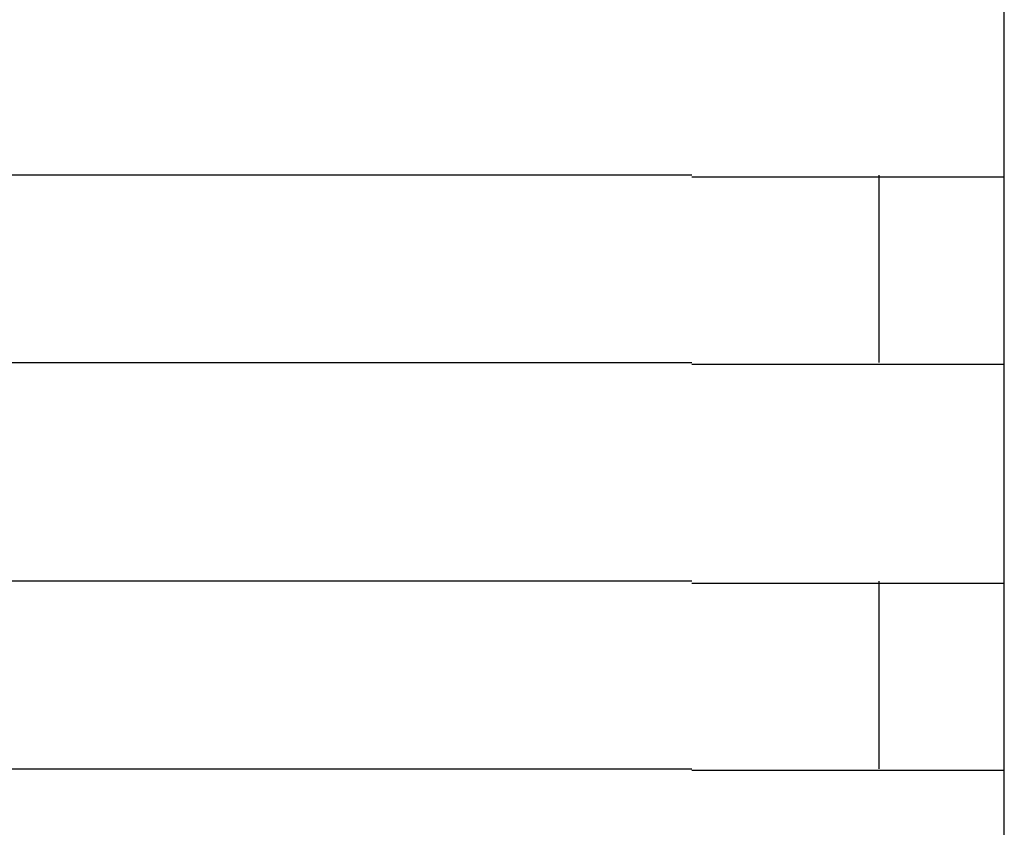
# Model space of a CAD drawing. Extents: x 543 to 20478, y 217 to 14052.
# Drawn here: x 4999 to 5015, y 12035 to 12048 of the extents above; entities that cross this region are included whole.
import ezdxf

# ---------------------------------------------------------------- set-up
doc = ezdxf.new("R2010")
doc.units = 0
doc.header["$LTSCALE"] = 50
doc.header["$MEASUREMENT"] = 0
doc.layers.add('鼻隠し前コーナー樹脂', color=4, linetype='CONTINUOUS')

msp = doc.modelspace()

# ---------------------------------------------------------------- linework, layer by layer
at = {"layer": '鼻隠し前コーナー樹脂', "linetype": 'Continuous'}
for p, q in [((5015.03, 12045.528), (5015.03, 12049.028)), ((5010.03, 12045.528), (4990.03, 12045.528)), ((5013.03, 12042.528), (5013.03, 12045.528)), ((5015.03, 12044.028), (5015.03, 12045.528)), ((5015.03, 12042.528), (5015.03, 12044.028)), ((4990.03, 12042.528), (5010.03, 12042.528)), ((5015.03, 12039.028), (5015.03, 12042.528)), ((5010.03, 12039.028), (4990.03, 12039.028)), ((5013.03, 12036.028), (5013.03, 12039.028)), ((5015.03, 12037.528), (5015.03, 12039.028)), ((5015.03, 12036.028), (5015.03, 12037.528)), ((4990.03, 12036.028), (5010.03, 12036.028)), ((5015.03, 12032.528), (5015.03, 12036.028))]:
    msp.add_line(p, q, dxfattribs=at)
at = {"layer": '鼻隠し前コーナー樹脂'}
for points in [[(5010.03, 12045.5, 0), (5010.05, 12045.5, 0), (5010.07, 12045.5, 0), (5010.09, 12045.5, 0), (5010.11, 12045.5, 0), (5010.13, 12045.5, 0), (5010.15, 12045.5, 0), (5010.17, 12045.5, 0), (5010.19, 12045.5, 0), (5010.21, 12045.5, 0), (5010.24, 12045.5, 0), (5010.26, 12045.5, 0), (5010.28, 12045.5, 0), (5010.3, 12045.5, 0), (5010.32, 12045.5, 0), (5010.34, 12045.5, 0), (5010.36, 12045.5, 0), (5010.38, 12045.5, 0), (5010.4, 12045.5, 0), (5010.42, 12045.5, 0), (5010.44, 12045.5, 0), (5010.46, 12045.5, 0), (5010.48, 12045.5, 0), (5010.5, 12045.5, 0), (5010.52, 12045.5, 0), (5010.54, 12045.5, 0), (5010.56, 12045.5, 0), (5010.58, 12045.5, 0), (5010.6, 12045.5, 0), (5010.62, 12045.5, 0), (5010.64, 12045.5, 0), (5010.66, 12045.5, 0), (5010.68, 12045.5, 0), (5010.7, 12045.5, 0), (5010.73, 12045.5, 0), (5010.75, 12045.5, 0), (5010.77, 12045.5, 0), (5010.79, 12045.5, 0), (5010.81, 12045.5, 0), (5010.83, 12045.5, 0), (5010.85, 12045.5, 0), (5010.87, 12045.5, 0), (5010.89, 12045.5, 0), (5010.91, 12045.5, 0), (5010.93, 12045.5, 0), (5010.95, 12045.5, 0), (5010.97, 12045.5, 0), (5010.99, 12045.5, 0), (5011.01, 12045.5, 0), (5011.03, 12045.5, 0), (5011.05, 12045.5, 0), (5011.07, 12045.5, 0), (5011.09, 12045.5, 0), (5011.11, 12045.5, 0), (5011.13, 12045.5, 0), (5011.15, 12045.5, 0), (5011.17, 12045.5, 0), (5011.19, 12045.5, 0), (5011.21, 12045.5, 0), (5011.23, 12045.5, 0), (5011.25, 12045.5, 0), (5011.27, 12045.5, 0), (5011.29, 12045.5, 0), (5011.31, 12045.5, 0), (5011.33, 12045.5, 0), (5011.35, 12045.5, 0), (5011.37, 12045.5, 0), (5011.39, 12045.5, 0), (5011.41, 12045.5, 0), (5011.43, 12045.5, 0), (5011.45, 12045.5, 0), (5011.47, 12045.5, 0), (5011.49, 12045.5, 0), (5011.5, 12045.5, 0), (5011.52, 12045.5, 0), (5011.54, 12045.5, 0), (5011.56, 12045.5, 0), (5011.58, 12045.5, 0), (5011.6, 12045.5, 0), (5011.62, 12045.5, 0), (5011.64, 12045.5, 0), (5011.66, 12045.5, 0), (5011.68, 12045.5, 0), (5011.7, 12045.5, 0), (5011.72, 12045.5, 0), (5011.74, 12045.5, 0), (5011.76, 12045.5, 0), (5011.78, 12045.5, 0), (5011.8, 12045.5, 0), (5011.81, 12045.5, 0), (5011.83, 12045.5, 0), (5011.85, 12045.5, 0), (5011.87, 12045.5, 0), (5011.89, 12045.5, 0), (5011.91, 12045.5, 0), (5011.93, 12045.5, 0), (5011.95, 12045.5, 0), (5011.97, 12045.5, 0), (5011.99, 12045.5, 0), (5012, 12045.5, 0), (5012.02, 12045.5, 0), (5012.04, 12045.5, 0), (5012.06, 12045.5, 0), (5012.08, 12045.5, 0), (5012.1, 12045.5, 0), (5012.12, 12045.5, 0), (5012.14, 12045.5, 0), (5012.15, 12045.5, 0), (5012.17, 12045.5, 0), (5012.19, 12045.5, 0), (5012.21, 12045.5, 0), (5012.23, 12045.5, 0), (5012.25, 12045.5, 0), (5012.27, 12045.5, 0), (5012.28, 12045.5, 0), (5012.3, 12045.5, 0), (5012.32, 12045.5, 0), (5012.34, 12045.5, 0), (5012.36, 12045.5, 0), (5012.37, 12045.5, 0), (5012.39, 12045.5, 0), (5012.41, 12045.5, 0), (5012.43, 12045.5, 0), (5012.45, 12045.5, 0), (5012.46, 12045.5, 0), (5012.48, 12045.5, 0), (5012.5, 12045.5, 0), (5012.52, 12045.5, 0), (5012.54, 12045.5, 0), (5012.55, 12045.5, 0), (5012.57, 12045.5, 0), (5012.59, 12045.5, 0), (5012.61, 12045.5, 0), (5012.62, 12045.5, 0), (5012.64, 12045.5, 0), (5012.66, 12045.5, 0), (5012.68, 12045.5, 0), (5012.69, 12045.5, 0), (5012.71, 12045.5, 0), (5012.73, 12045.5, 0), (5012.75, 12045.5, 0), (5012.76, 12045.5, 0), (5012.78, 12045.5, 0), (5012.8, 12045.5, 0), (5012.81, 12045.5, 0), (5012.83, 12045.5, 0), (5012.85, 12045.5, 0), (5012.87, 12045.5, 0), (5012.88, 12045.5, 0), (5012.9, 12045.5, 0), (5012.92, 12045.5, 0), (5012.93, 12045.5, 0), (5012.95, 12045.5, 0), (5012.97, 12045.5, 0), (5012.98, 12045.5, 0), (5013, 12045.5, 0), (5013.02, 12045.5, 0), (5013.03, 12045.5, 0), (5013.05, 12045.5, 0), (5013.06, 12045.5, 0), (5013.08, 12045.5, 0), (5013.1, 12045.5, 0), (5013.11, 12045.5, 0), (5013.13, 12045.5, 0), (5013.15, 12045.5, 0), (5013.16, 12045.5, 0), (5013.18, 12045.5, 0), (5013.19, 12045.5, 0), (5013.21, 12045.5, 0), (5013.22, 12045.5, 0), (5013.24, 12045.5, 0), (5013.26, 12045.5, 0), (5013.27, 12045.5, 0), (5013.29, 12045.5, 0), (5013.3, 12045.5, 0), (5013.32, 12045.5, 0), (5013.33, 12045.5, 0), (5013.35, 12045.5, 0), (5013.36, 12045.5, 0), (5013.38, 12045.5, 0), (5013.39, 12045.5, 0), (5013.41, 12045.5, 0), (5013.42, 12045.5, 0), (5013.44, 12045.5, 0), (5013.45, 12045.5, 0), (5013.47, 12045.5, 0), (5013.48, 12045.5, 0), (5013.5, 12045.5, 0), (5013.51, 12045.5, 0), (5013.53, 12045.5, 0), (5013.54, 12045.5, 0), (5013.56, 12045.5, 0), (5013.57, 12045.5, 0), (5013.59, 12045.5, 0), (5013.6, 12045.5, 0), (5013.62, 12045.5, 0), (5013.63, 12045.5, 0), (5013.64, 12045.5, 0), (5013.66, 12045.5, 0), (5013.67, 12045.5, 0), (5013.69, 12045.5, 0), (5013.7, 12045.5, 0), (5013.71, 12045.5, 0), (5013.73, 12045.5, 0), (5013.74, 12045.5, 0), (5013.76, 12045.5, 0), (5013.77, 12045.5, 0), (5013.78, 12045.5, 0), (5013.8, 12045.5, 0), (5013.81, 12045.5, 0), (5013.82, 12045.5, 0), (5013.84, 12045.5, 0), (5013.85, 12045.5, 0), (5013.86, 12045.5, 0), (5013.88, 12045.5, 0), (5013.89, 12045.5, 0), (5013.9, 12045.5, 0), (5013.92, 12045.5, 0), (5013.93, 12045.5, 0), (5013.94, 12045.5, 0), (5013.95, 12045.5, 0), (5013.97, 12045.5, 0), (5013.98, 12045.5, 0), (5013.99, 12045.5, 0), (5014, 12045.5, 0), (5014.02, 12045.5, 0), (5014.03, 12045.5, 0), (5014.04, 12045.5, 0), (5014.05, 12045.5, 0), (5014.07, 12045.5, 0), (5014.08, 12045.5, 0), (5014.09, 12045.5, 0), (5014.1, 12045.5, 0), (5014.11, 12045.5, 0), (5014.13, 12045.5, 0), (5014.14, 12045.5, 0), (5014.15, 12045.5, 0), (5014.16, 12045.5, 0), (5014.17, 12045.5, 0), (5014.18, 12045.5, 0), (5014.19, 12045.5, 0), (5014.21, 12045.5, 0), (5014.22, 12045.5, 0), (5014.23, 12045.5, 0), (5014.24, 12045.5, 0), (5014.25, 12045.5, 0), (5014.26, 12045.5, 0), (5014.27, 12045.5, 0), (5014.28, 12045.5, 0), (5014.29, 12045.5, 0), (5014.3, 12045.5, 0), (5014.31, 12045.5, 0), (5014.33, 12045.5, 0), (5014.34, 12045.5, 0), (5014.35, 12045.5, 0), (5014.36, 12045.5, 0), (5014.37, 12045.5, 0), (5014.38, 12045.5, 0), (5014.39, 12045.5, 0), (5014.4, 12045.5, 0), (5014.41, 12045.5, 0), (5014.42, 12045.5, 0), (5014.43, 12045.5, 0), (5014.44, 12045.5, 0), (5014.45, 12045.5, 0), (5014.46, 12045.5, 0), (5014.46, 12045.5, 0), (5014.47, 12045.5, 0), (5014.48, 12045.5, 0), (5014.49, 12045.5, 0), (5014.5, 12045.5, 0), (5014.51, 12045.5, 0), (5014.52, 12045.5, 0), (5014.53, 12045.5, 0), (5014.54, 12045.5, 0), (5014.55, 12045.5, 0), (5014.56, 12045.5, 0), (5014.56, 12045.5, 0), (5014.57, 12045.5, 0), (5014.58, 12045.5, 0), (5014.59, 12045.5, 0), (5014.6, 12045.5, 0), (5014.61, 12045.5, 0), (5014.61, 12045.5, 0), (5014.62, 12045.5, 0), (5014.63, 12045.5, 0), (5014.64, 12045.5, 0), (5014.65, 12045.5, 0), (5014.66, 12045.5, 0), (5014.66, 12045.5, 0), (5014.67, 12045.5, 0), (5014.68, 12045.5, 0), (5014.69, 12045.5, 0), (5014.69, 12045.5, 0), (5014.7, 12045.5, 0), (5014.71, 12045.5, 0), (5014.72, 12045.5, 0), (5014.72, 12045.5, 0), (5014.73, 12045.5, 0), (5014.74, 12045.5, 0), (5014.74, 12045.5, 0), (5014.75, 12045.5, 0), (5014.76, 12045.5, 0), (5014.76, 12045.5, 0), (5014.77, 12045.5, 0), (5014.78, 12045.5, 0), (5014.78, 12045.5, 0), (5014.79, 12045.5, 0), (5014.8, 12045.5, 0), (5014.8, 12045.5, 0), (5014.81, 12045.5, 0), (5014.82, 12045.5, 0), (5014.82, 12045.5, 0), (5014.83, 12045.5, 0), (5014.83, 12045.5, 0), (5014.84, 12045.5, 0), (5014.84, 12045.5, 0), (5014.85, 12045.5, 0), (5014.86, 12045.5, 0), (5014.86, 12045.5, 0), (5014.87, 12045.5, 0), (5014.87, 12045.5, 0), (5014.88, 12045.5, 0), (5014.88, 12045.5, 0), (5014.89, 12045.5, 0), (5014.89, 12045.5, 0), (5014.89, 12045.5, 0), (5014.9, 12045.5, 0), (5014.9, 12045.5, 0), (5014.91, 12045.5, 0), (5014.91, 12045.5, 0), (5014.92, 12045.5, 0), (5014.92, 12045.5, 0), (5014.92, 12045.5, 0), (5014.93, 12045.5, 0), (5014.93, 12045.5, 0), (5014.93, 12045.5, 0), (5014.94, 12045.5, 0), (5014.94, 12045.5, 0), (5014.94, 12045.5, 0), (5014.95, 12045.5, 0), (5014.95, 12045.5, 0), (5014.95, 12045.5, 0), (5014.96, 12045.5, 0), (5014.96, 12045.5, 0), (5014.96, 12045.5, 0), (5014.97, 12045.5, 0), (5014.97, 12045.5, 0), (5014.97, 12045.5, 0), (5014.97, 12045.5, 0), (5014.98, 12045.5, 0), (5014.98, 12045.5, 0), (5014.98, 12045.5, 0), (5014.98, 12045.5, 0), (5014.98, 12045.5, 0), (5014.99, 12045.5, 0), (5014.99, 12045.5, 0), (5014.99, 12045.5, 0), (5014.99, 12045.5, 0), (5014.99, 12045.5, 0), (5015, 12045.5, 0), (5015, 12045.5, 0), (5015, 12045.5, 0), (5015, 12045.5, 0), (5015, 12045.5, 0), (5015, 12045.5, 0), (5015.01, 12045.5, 0), (5015.01, 12045.5, 0), (5015.01, 12045.5, 0), (5015.01, 12045.5, 0), (5015.01, 12045.5, 0), (5015.01, 12045.5, 0), (5015.02, 12045.5, 0), (5015.02, 12045.5, 0), (5015.02, 12045.5, 0), (5015.02, 12045.5, 0), (5015.02, 12045.5, 0), (5015.02, 12045.5, 0), (5015.02, 12045.5, 0), (5015.02, 12045.5, 0), (5015.03, 12045.5, 0), (5015.03, 12045.5, 0), (5015.03, 12045.5, 0), (5015.03, 12045.5, 0)], [(5015.03, 12042.5, 0), (5015.03, 12042.5, 0), (5015.03, 12042.5, 0), (5015.03, 12042.5, 0), (5015.03, 12042.5, 0), (5015.03, 12042.5, 0), (5015.02, 12042.5, 0), (5015.02, 12042.5, 0), (5015.02, 12042.5, 0), (5015.02, 12042.5, 0), (5015.02, 12042.5, 0), (5015.02, 12042.5, 0), (5015.02, 12042.5, 0), (5015.02, 12042.5, 0), (5015.01, 12042.5, 0), (5015.01, 12042.5, 0), (5015.01, 12042.5, 0), (5015.01, 12042.5, 0), (5015.01, 12042.5, 0), (5015.01, 12042.5, 0), (5015.01, 12042.5, 0), (5015, 12042.5, 0), (5015, 12042.5, 0), (5015, 12042.5, 0), (5015, 12042.5, 0), (5015, 12042.5, 0), (5015, 12042.5, 0), (5014.99, 12042.5, 0), (5014.99, 12042.5, 0), (5014.99, 12042.5, 0), (5014.99, 12042.5, 0), (5014.99, 12042.5, 0), (5014.98, 12042.5, 0), (5014.98, 12042.5, 0), (5014.98, 12042.5, 0), (5014.98, 12042.5, 0), (5014.97, 12042.5, 0), (5014.97, 12042.5, 0), (5014.97, 12042.5, 0), (5014.97, 12042.5, 0), (5014.96, 12042.5, 0), (5014.96, 12042.5, 0), (5014.96, 12042.5, 0), (5014.95, 12042.5, 0), (5014.95, 12042.5, 0), (5014.95, 12042.5, 0), (5014.94, 12042.5, 0), (5014.94, 12042.5, 0), (5014.93, 12042.5, 0), (5014.93, 12042.5, 0), (5014.93, 12042.5, 0), (5014.92, 12042.5, 0), (5014.92, 12042.5, 0), (5014.91, 12042.5, 0), (5014.91, 12042.5, 0), (5014.91, 12042.5, 0), (5014.9, 12042.5, 0), (5014.9, 12042.5, 0), (5014.89, 12042.5, 0), (5014.89, 12042.5, 0), (5014.88, 12042.5, 0), (5014.88, 12042.5, 0), (5014.87, 12042.5, 0), (5014.87, 12042.5, 0), (5014.86, 12042.5, 0), (5014.85, 12042.5, 0), (5014.85, 12042.5, 0), (5014.84, 12042.5, 0), (5014.84, 12042.5, 0), (5014.83, 12042.5, 0), (5014.83, 12042.5, 0), (5014.82, 12042.5, 0), (5014.81, 12042.5, 0), (5014.81, 12042.5, 0), (5014.8, 12042.5, 0), (5014.8, 12042.5, 0), (5014.79, 12042.5, 0), (5014.78, 12042.5, 0), (5014.78, 12042.5, 0), (5014.77, 12042.5, 0), (5014.76, 12042.5, 0), (5014.76, 12042.5, 0), (5014.75, 12042.5, 0), (5014.74, 12042.5, 0), (5014.74, 12042.5, 0), (5014.73, 12042.5, 0), (5014.72, 12042.5, 0), (5014.72, 12042.5, 0), (5014.71, 12042.5, 0), (5014.7, 12042.5, 0), (5014.69, 12042.5, 0), (5014.69, 12042.5, 0), (5014.68, 12042.5, 0), (5014.67, 12042.5, 0), (5014.66, 12042.5, 0), (5014.65, 12042.5, 0), (5014.65, 12042.5, 0), (5014.64, 12042.5, 0), (5014.63, 12042.5, 0), (5014.62, 12042.5, 0), (5014.61, 12042.5, 0), (5014.61, 12042.5, 0), (5014.6, 12042.5, 0), (5014.59, 12042.5, 0), (5014.58, 12042.5, 0), (5014.57, 12042.5, 0), (5014.56, 12042.5, 0), (5014.56, 12042.5, 0), (5014.55, 12042.5, 0), (5014.54, 12042.5, 0), (5014.53, 12042.5, 0), (5014.52, 12042.5, 0), (5014.51, 12042.5, 0), (5014.5, 12042.5, 0), (5014.49, 12042.5, 0), (5014.48, 12042.5, 0), (5014.47, 12042.5, 0), (5014.47, 12042.5, 0), (5014.46, 12042.5, 0), (5014.45, 12042.5, 0), (5014.44, 12042.5, 0), (5014.43, 12042.5, 0), (5014.42, 12042.5, 0), (5014.41, 12042.5, 0), (5014.4, 12042.5, 0), (5014.39, 12042.5, 0), (5014.38, 12042.5, 0), (5014.37, 12042.5, 0), (5014.36, 12042.5, 0), (5014.35, 12042.5, 0), (5014.34, 12042.5, 0), (5014.33, 12042.5, 0), (5014.32, 12042.5, 0), (5014.3, 12042.5, 0), (5014.29, 12042.5, 0), (5014.28, 12042.5, 0), (5014.27, 12042.5, 0), (5014.26, 12042.5, 0), (5014.25, 12042.5, 0), (5014.24, 12042.5, 0), (5014.23, 12042.5, 0), (5014.22, 12042.5, 0), (5014.21, 12042.5, 0), (5014.19, 12042.5, 0), (5014.18, 12042.5, 0), (5014.17, 12042.5, 0), (5014.16, 12042.5, 0), (5014.15, 12042.5, 0), (5014.14, 12042.5, 0), (5014.13, 12042.5, 0), (5014.11, 12042.5, 0), (5014.1, 12042.5, 0), (5014.09, 12042.5, 0), (5014.08, 12042.5, 0), (5014.07, 12042.5, 0), (5014.05, 12042.5, 0), (5014.04, 12042.5, 0), (5014.03, 12042.5, 0), (5014.02, 12042.5, 0), (5014, 12042.5, 0), (5013.99, 12042.5, 0), (5013.98, 12042.5, 0), (5013.97, 12042.5, 0), (5013.95, 12042.5, 0), (5013.94, 12042.5, 0), (5013.93, 12042.5, 0), (5013.92, 12042.5, 0), (5013.9, 12042.5, 0), (5013.89, 12042.5, 0), (5013.88, 12042.5, 0), (5013.86, 12042.5, 0), (5013.85, 12042.5, 0), (5013.84, 12042.5, 0), (5013.82, 12042.5, 0), (5013.81, 12042.5, 0), (5013.8, 12042.5, 0), (5013.78, 12042.5, 0), (5013.77, 12042.5, 0), (5013.76, 12042.5, 0), (5013.74, 12042.5, 0), (5013.73, 12042.5, 0), (5013.71, 12042.5, 0), (5013.7, 12042.5, 0), (5013.69, 12042.5, 0), (5013.67, 12042.5, 0), (5013.66, 12042.5, 0), (5013.64, 12042.5, 0), (5013.63, 12042.5, 0), (5013.62, 12042.5, 0), (5013.6, 12042.5, 0), (5013.59, 12042.5, 0), (5013.57, 12042.5, 0), (5013.56, 12042.5, 0), (5013.54, 12042.5, 0), (5013.53, 12042.5, 0), (5013.51, 12042.5, 0), (5013.5, 12042.5, 0), (5013.49, 12042.5, 0), (5013.47, 12042.5, 0), (5013.46, 12042.5, 0), (5013.44, 12042.5, 0), (5013.43, 12042.5, 0), (5013.41, 12042.5, 0), (5013.4, 12042.5, 0), (5013.38, 12042.5, 0), (5013.36, 12042.5, 0), (5013.35, 12042.5, 0), (5013.33, 12042.5, 0), (5013.32, 12042.5, 0), (5013.3, 12042.5, 0), (5013.29, 12042.5, 0), (5013.27, 12042.5, 0), (5013.26, 12042.5, 0), (5013.24, 12042.5, 0), (5013.23, 12042.5, 0), (5013.21, 12042.5, 0), (5013.19, 12042.5, 0), (5013.18, 12042.5, 0), (5013.16, 12042.5, 0), (5013.15, 12042.5, 0), (5013.13, 12042.5, 0), (5013.11, 12042.5, 0), (5013.1, 12042.5, 0), (5013.08, 12042.5, 0), (5013.06, 12042.5, 0), (5013.05, 12042.5, 0), (5013.03, 12042.5, 0), (5013.02, 12042.5, 0), (5013, 12042.5, 0), (5012.98, 12042.5, 0), (5012.97, 12042.5, 0), (5012.95, 12042.5, 0), (5012.93, 12042.5, 0), (5012.92, 12042.5, 0), (5012.9, 12042.5, 0), (5012.88, 12042.5, 0), (5012.87, 12042.5, 0), (5012.85, 12042.5, 0), (5012.83, 12042.5, 0), (5012.81, 12042.5, 0), (5012.8, 12042.5, 0), (5012.78, 12042.5, 0), (5012.76, 12042.5, 0), (5012.75, 12042.5, 0), (5012.73, 12042.5, 0), (5012.71, 12042.5, 0), (5012.69, 12042.5, 0), (5012.68, 12042.5, 0), (5012.66, 12042.5, 0), (5012.64, 12042.5, 0), (5012.62, 12042.5, 0), (5012.61, 12042.5, 0), (5012.59, 12042.5, 0), (5012.57, 12042.5, 0), (5012.55, 12042.5, 0), (5012.54, 12042.5, 0), (5012.52, 12042.5, 0), (5012.5, 12042.5, 0), (5012.48, 12042.5, 0), (5012.47, 12042.5, 0), (5012.45, 12042.5, 0), (5012.43, 12042.5, 0), (5012.41, 12042.5, 0), (5012.39, 12042.5, 0), (5012.38, 12042.5, 0), (5012.36, 12042.5, 0), (5012.34, 12042.5, 0), (5012.32, 12042.5, 0), (5012.3, 12042.5, 0), (5012.28, 12042.5, 0), (5012.27, 12042.5, 0), (5012.25, 12042.5, 0), (5012.23, 12042.5, 0), (5012.21, 12042.5, 0), (5012.19, 12042.5, 0), (5012.17, 12042.5, 0), (5012.16, 12042.5, 0), (5012.14, 12042.5, 0), (5012.12, 12042.5, 0), (5012.1, 12042.5, 0), (5012.08, 12042.5, 0), (5012.06, 12042.5, 0), (5012.04, 12042.5, 0), (5012.02, 12042.5, 0), (5012.01, 12042.5, 0), (5011.99, 12042.5, 0), (5011.97, 12042.5, 0), (5011.95, 12042.5, 0), (5011.93, 12042.5, 0), (5011.91, 12042.5, 0), (5011.89, 12042.5, 0), (5011.87, 12042.5, 0), (5011.85, 12042.5, 0), (5011.83, 12042.5, 0), (5011.82, 12042.5, 0), (5011.8, 12042.5, 0), (5011.78, 12042.5, 0), (5011.76, 12042.5, 0), (5011.74, 12042.5, 0), (5011.72, 12042.5, 0), (5011.7, 12042.5, 0), (5011.68, 12042.5, 0), (5011.66, 12042.5, 0), (5011.64, 12042.5, 0), (5011.62, 12042.5, 0), (5011.6, 12042.5, 0), (5011.58, 12042.5, 0), (5011.56, 12042.5, 0), (5011.54, 12042.5, 0), (5011.53, 12042.5, 0), (5011.51, 12042.5, 0), (5011.49, 12042.5, 0), (5011.47, 12042.5, 0), (5011.45, 12042.5, 0), (5011.43, 12042.5, 0), (5011.41, 12042.5, 0), (5011.39, 12042.5, 0), (5011.37, 12042.5, 0), (5011.35, 12042.5, 0), (5011.33, 12042.5, 0), (5011.31, 12042.5, 0), (5011.29, 12042.5, 0), (5011.27, 12042.5, 0), (5011.25, 12042.5, 0), (5011.23, 12042.5, 0), (5011.21, 12042.5, 0), (5011.19, 12042.5, 0), (5011.17, 12042.5, 0), (5011.15, 12042.5, 0), (5011.13, 12042.5, 0), (5011.11, 12042.5, 0), (5011.09, 12042.5, 0), (5011.07, 12042.5, 0), (5011.05, 12042.5, 0), (5011.03, 12042.5, 0), (5011.01, 12042.5, 0), (5010.99, 12042.5, 0), (5010.97, 12042.5, 0), (5010.95, 12042.5, 0), (5010.93, 12042.5, 0), (5010.91, 12042.5, 0), (5010.89, 12042.5, 0), (5010.87, 12042.5, 0), (5010.85, 12042.5, 0), (5010.83, 12042.5, 0), (5010.81, 12042.5, 0), (5010.79, 12042.5, 0), (5010.77, 12042.5, 0), (5010.75, 12042.5, 0), (5010.73, 12042.5, 0), (5010.71, 12042.5, 0), (5010.69, 12042.5, 0), (5010.66, 12042.5, 0), (5010.64, 12042.5, 0), (5010.62, 12042.5, 0), (5010.6, 12042.5, 0), (5010.58, 12042.5, 0), (5010.56, 12042.5, 0), (5010.54, 12042.5, 0), (5010.52, 12042.5, 0), (5010.5, 12042.5, 0), (5010.48, 12042.5, 0), (5010.46, 12042.5, 0), (5010.44, 12042.5, 0), (5010.42, 12042.5, 0), (5010.4, 12042.5, 0), (5010.38, 12042.5, 0), (5010.36, 12042.5, 0), (5010.34, 12042.5, 0), (5010.32, 12042.5, 0), (5010.3, 12042.5, 0), (5010.28, 12042.5, 0), (5010.26, 12042.5, 0), (5010.24, 12042.5, 0), (5010.21, 12042.5, 0), (5010.19, 12042.5, 0), (5010.17, 12042.5, 0), (5010.15, 12042.5, 0), (5010.13, 12042.5, 0), (5010.11, 12042.5, 0), (5010.09, 12042.5, 0), (5010.07, 12042.5, 0), (5010.05, 12042.5, 0), (5010.03, 12042.5, 0)], [(5010.03, 12039, 0), (5010.05, 12039, 0), (5010.07, 12039, 0), (5010.09, 12039, 0), (5010.11, 12039, 0), (5010.13, 12039, 0), (5010.15, 12039, 0), (5010.17, 12039, 0), (5010.19, 12039, 0), (5010.21, 12039, 0), (5010.24, 12039, 0), (5010.26, 12039, 0), (5010.28, 12039, 0), (5010.3, 12039, 0), (5010.32, 12039, 0), (5010.34, 12039, 0), (5010.36, 12039, 0), (5010.38, 12039, 0), (5010.4, 12039, 0), (5010.42, 12039, 0), (5010.44, 12039, 0), (5010.46, 12039, 0), (5010.48, 12039, 0), (5010.5, 12039, 0), (5010.52, 12039, 0), (5010.54, 12039, 0), (5010.56, 12039, 0), (5010.58, 12039, 0), (5010.6, 12039, 0), (5010.62, 12039, 0), (5010.64, 12039, 0), (5010.66, 12039, 0), (5010.68, 12039, 0), (5010.7, 12039, 0), (5010.73, 12039, 0), (5010.75, 12039, 0), (5010.77, 12039, 0), (5010.79, 12039, 0), (5010.81, 12039, 0), (5010.83, 12039, 0), (5010.85, 12039, 0), (5010.87, 12039, 0), (5010.89, 12039, 0), (5010.91, 12039, 0), (5010.93, 12039, 0), (5010.95, 12039, 0), (5010.97, 12039, 0), (5010.99, 12039, 0), (5011.01, 12039, 0), (5011.03, 12039, 0), (5011.05, 12039, 0), (5011.07, 12039, 0), (5011.09, 12039, 0), (5011.11, 12039, 0), (5011.13, 12039, 0), (5011.15, 12039, 0), (5011.17, 12039, 0), (5011.19, 12039, 0), (5011.21, 12039, 0), (5011.23, 12039, 0), (5011.25, 12039, 0), (5011.27, 12039, 0), (5011.29, 12039, 0), (5011.31, 12039, 0), (5011.33, 12039, 0), (5011.35, 12039, 0), (5011.37, 12039, 0), (5011.39, 12039, 0), (5011.41, 12039, 0), (5011.43, 12039, 0), (5011.45, 12039, 0), (5011.47, 12039, 0), (5011.49, 12039, 0), (5011.5, 12039, 0), (5011.52, 12039, 0), (5011.54, 12039, 0), (5011.56, 12039, 0), (5011.58, 12039, 0), (5011.6, 12039, 0), (5011.62, 12039, 0), (5011.64, 12039, 0), (5011.66, 12039, 0), (5011.68, 12039, 0), (5011.7, 12039, 0), (5011.72, 12039, 0), (5011.74, 12039, 0), (5011.76, 12039, 0), (5011.78, 12039, 0), (5011.8, 12039, 0), (5011.82, 12039, 0), (5011.83, 12039, 0), (5011.85, 12039, 0), (5011.87, 12039, 0), (5011.89, 12039, 0), (5011.91, 12039, 0), (5011.93, 12039, 0), (5011.95, 12039, 0), (5011.97, 12039, 0), (5011.99, 12039, 0), (5012.01, 12039, 0), (5012.02, 12039, 0), (5012.04, 12039, 0), (5012.06, 12039, 0), (5012.08, 12039, 0), (5012.1, 12039, 0), (5012.12, 12039, 0), (5012.14, 12039, 0), (5012.15, 12039, 0), (5012.17, 12039, 0), (5012.19, 12039, 0), (5012.21, 12039, 0), (5012.23, 12039, 0), (5012.25, 12039, 0), (5012.27, 12039, 0), (5012.28, 12039, 0), (5012.3, 12039, 0), (5012.32, 12039, 0), (5012.34, 12039, 0), (5012.36, 12039, 0), (5012.37, 12039, 0), (5012.39, 12039, 0), (5012.41, 12039, 0), (5012.43, 12039, 0), (5012.45, 12039, 0), (5012.46, 12039, 0), (5012.48, 12039, 0), (5012.5, 12039, 0), (5012.52, 12039, 0), (5012.54, 12039, 0), (5012.55, 12039, 0), (5012.57, 12039, 0), (5012.59, 12039, 0), (5012.61, 12039, 0), (5012.62, 12039, 0), (5012.64, 12039, 0), (5012.66, 12039, 0), (5012.68, 12039, 0), (5012.69, 12039, 0), (5012.71, 12039, 0), (5012.73, 12039, 0), (5012.75, 12039, 0), (5012.76, 12039, 0), (5012.78, 12039, 0), (5012.8, 12039, 0), (5012.81, 12039, 0), (5012.83, 12039, 0), (5012.85, 12039, 0), (5012.87, 12039, 0), (5012.88, 12039, 0), (5012.9, 12039, 0), (5012.92, 12039, 0), (5012.93, 12039, 0), (5012.95, 12039, 0), (5012.97, 12039, 0), (5012.98, 12039, 0), (5013, 12039, 0), (5013.02, 12039, 0), (5013.03, 12039, 0), (5013.05, 12039, 0), (5013.06, 12039, 0), (5013.08, 12039, 0), (5013.1, 12039, 0), (5013.11, 12039, 0), (5013.13, 12039, 0), (5013.15, 12039, 0), (5013.16, 12039, 0), (5013.18, 12039, 0), (5013.19, 12039, 0), (5013.21, 12039, 0), (5013.22, 12039, 0), (5013.24, 12039, 0), (5013.26, 12039, 0), (5013.27, 12039, 0), (5013.29, 12039, 0), (5013.3, 12039, 0), (5013.32, 12039, 0), (5013.33, 12039, 0), (5013.35, 12039, 0), (5013.36, 12039, 0), (5013.38, 12039, 0), (5013.4, 12039, 0), (5013.41, 12039, 0), (5013.43, 12039, 0), (5013.44, 12039, 0), (5013.46, 12039, 0), (5013.47, 12039, 0), (5013.49, 12039, 0), (5013.5, 12039, 0), (5013.51, 12039, 0), (5013.53, 12039, 0), (5013.54, 12039, 0), (5013.56, 12039, 0), (5013.57, 12039, 0), (5013.59, 12039, 0), (5013.6, 12039, 0), (5013.62, 12039, 0), (5013.63, 12039, 0), (5013.64, 12039, 0), (5013.66, 12039, 0), (5013.67, 12039, 0), (5013.69, 12039, 0), (5013.7, 12039, 0), (5013.71, 12039, 0), (5013.73, 12039, 0), (5013.74, 12039, 0), (5013.76, 12039, 0), (5013.77, 12039, 0), (5013.78, 12039, 0), (5013.8, 12039, 0), (5013.81, 12039, 0), (5013.82, 12039, 0), (5013.84, 12039, 0), (5013.85, 12039, 0), (5013.86, 12039, 0), (5013.88, 12039, 0), (5013.89, 12039, 0), (5013.9, 12039, 0), (5013.92, 12039, 0), (5013.93, 12039, 0), (5013.94, 12039, 0), (5013.95, 12039, 0), (5013.97, 12039, 0), (5013.98, 12039, 0), (5013.99, 12039, 0), (5014, 12039, 0), (5014.02, 12039, 0), (5014.03, 12039, 0), (5014.04, 12039, 0), (5014.05, 12039, 0), (5014.07, 12039, 0), (5014.08, 12039, 0), (5014.09, 12039, 0), (5014.1, 12039, 0), (5014.11, 12039, 0), (5014.13, 12039, 0), (5014.14, 12039, 0), (5014.15, 12039, 0), (5014.16, 12039, 0), (5014.17, 12039, 0), (5014.18, 12039, 0), (5014.19, 12039, 0), (5014.21, 12039, 0), (5014.22, 12039, 0), (5014.23, 12039, 0), (5014.24, 12039, 0), (5014.25, 12039, 0), (5014.26, 12039, 0), (5014.27, 12039, 0), (5014.28, 12039, 0), (5014.29, 12039, 0), (5014.3, 12039, 0), (5014.31, 12039, 0), (5014.33, 12039, 0), (5014.34, 12039, 0), (5014.35, 12039, 0), (5014.36, 12039, 0), (5014.37, 12039, 0), (5014.38, 12039, 0), (5014.39, 12039, 0), (5014.4, 12039, 0), (5014.41, 12039, 0), (5014.42, 12039, 0), (5014.43, 12039, 0), (5014.44, 12039, 0), (5014.45, 12039, 0), (5014.46, 12039, 0), (5014.46, 12039, 0), (5014.47, 12039, 0), (5014.48, 12039, 0), (5014.49, 12039, 0), (5014.5, 12039, 0), (5014.51, 12039, 0), (5014.52, 12039, 0), (5014.53, 12039, 0), (5014.54, 12039, 0), (5014.55, 12039, 0), (5014.56, 12039, 0), (5014.56, 12039, 0), (5014.57, 12039, 0), (5014.58, 12039, 0), (5014.59, 12039, 0), (5014.6, 12039, 0), (5014.61, 12039, 0), (5014.62, 12039, 0), (5014.62, 12039, 0), (5014.63, 12039, 0), (5014.64, 12039, 0), (5014.65, 12039, 0), (5014.66, 12039, 0), (5014.66, 12039, 0), (5014.67, 12039, 0), (5014.68, 12039, 0), (5014.69, 12039, 0), (5014.69, 12039, 0), (5014.7, 12039, 0), (5014.71, 12039, 0), (5014.72, 12039, 0), (5014.72, 12039, 0), (5014.73, 12039, 0), (5014.74, 12039, 0), (5014.74, 12039, 0), (5014.75, 12039, 0), (5014.76, 12039, 0), (5014.76, 12039, 0), (5014.77, 12039, 0), (5014.78, 12039, 0), (5014.78, 12039, 0), (5014.79, 12039, 0), (5014.8, 12039, 0), (5014.8, 12039, 0), (5014.81, 12039, 0), (5014.82, 12039, 0), (5014.82, 12039, 0), (5014.83, 12039, 0), (5014.83, 12039, 0), (5014.84, 12039, 0), (5014.84, 12039, 0), (5014.85, 12039, 0), (5014.86, 12039, 0), (5014.86, 12039, 0), (5014.87, 12039, 0), (5014.87, 12039, 0), (5014.88, 12039, 0), (5014.88, 12039, 0), (5014.89, 12039, 0), (5014.89, 12039, 0), (5014.89, 12039, 0), (5014.9, 12039, 0), (5014.9, 12039, 0), (5014.91, 12039, 0), (5014.91, 12039, 0), (5014.92, 12039, 0), (5014.92, 12039, 0), (5014.92, 12039, 0), (5014.93, 12039, 0), (5014.93, 12039, 0), (5014.93, 12039, 0), (5014.94, 12039, 0), (5014.94, 12039, 0), (5014.94, 12039, 0), (5014.95, 12039, 0), (5014.95, 12039, 0), (5014.95, 12039, 0), (5014.96, 12039, 0), (5014.96, 12039, 0), (5014.96, 12039, 0), (5014.97, 12039, 0), (5014.97, 12039, 0), (5014.97, 12039, 0), (5014.97, 12039, 0), (5014.98, 12039, 0), (5014.98, 12039, 0), (5014.98, 12039, 0), (5014.98, 12039, 0), (5014.98, 12039, 0), (5014.99, 12039, 0), (5014.99, 12039, 0), (5014.99, 12039, 0), (5014.99, 12039, 0), (5014.99, 12039, 0), (5015, 12039, 0), (5015, 12039, 0), (5015, 12039, 0), (5015, 12039, 0), (5015, 12039, 0), (5015, 12039, 0), (5015.01, 12039, 0), (5015.01, 12039, 0), (5015.01, 12039, 0), (5015.01, 12039, 0), (5015.01, 12039, 0), (5015.01, 12039, 0), (5015.02, 12039, 0), (5015.02, 12039, 0), (5015.02, 12039, 0), (5015.02, 12039, 0), (5015.02, 12039, 0), (5015.02, 12039, 0), (5015.02, 12039, 0), (5015.02, 12039, 0), (5015.03, 12039, 0), (5015.03, 12039, 0), (5015.03, 12039, 0), (5015.03, 12039, 0)], [(5015.03, 12036, 0), (5015.03, 12036, 0), (5015.03, 12036, 0), (5015.03, 12036, 0), (5015.03, 12036, 0), (5015.03, 12036, 0), (5015.02, 12036, 0), (5015.02, 12036, 0), (5015.02, 12036, 0), (5015.02, 12036, 0), (5015.02, 12036, 0), (5015.02, 12036, 0), (5015.02, 12036, 0), (5015.02, 12036, 0), (5015.01, 12036, 0), (5015.01, 12036, 0), (5015.01, 12036, 0), (5015.01, 12036, 0), (5015.01, 12036, 0), (5015.01, 12036, 0), (5015.01, 12036, 0), (5015, 12036, 0), (5015, 12036, 0), (5015, 12036, 0), (5015, 12036, 0), (5015, 12036, 0), (5015, 12036, 0), (5014.99, 12036, 0), (5014.99, 12036, 0), (5014.99, 12036, 0), (5014.99, 12036, 0), (5014.99, 12036, 0), (5014.98, 12036, 0), (5014.98, 12036, 0), (5014.98, 12036, 0), (5014.98, 12036, 0), (5014.97, 12036, 0), (5014.97, 12036, 0), (5014.97, 12036, 0), (5014.97, 12036, 0), (5014.96, 12036, 0), (5014.96, 12036, 0), (5014.96, 12036, 0), (5014.95, 12036, 0), (5014.95, 12036, 0), (5014.95, 12036, 0), (5014.94, 12036, 0), (5014.94, 12036, 0), (5014.93, 12036, 0), (5014.93, 12036, 0), (5014.93, 12036, 0), (5014.92, 12036, 0), (5014.92, 12036, 0), (5014.91, 12036, 0), (5014.91, 12036, 0), (5014.91, 12036, 0), (5014.9, 12036, 0), (5014.9, 12036, 0), (5014.89, 12036, 0), (5014.89, 12036, 0), (5014.88, 12036, 0), (5014.88, 12036, 0), (5014.87, 12036, 0), (5014.87, 12036, 0), (5014.86, 12036, 0), (5014.86, 12036, 0), (5014.85, 12036, 0), (5014.84, 12036, 0), (5014.84, 12036, 0), (5014.83, 12036, 0), (5014.83, 12036, 0), (5014.82, 12036, 0), (5014.81, 12036, 0), (5014.81, 12036, 0), (5014.8, 12036, 0), (5014.8, 12036, 0), (5014.79, 12036, 0), (5014.78, 12036, 0), (5014.78, 12036, 0), (5014.77, 12036, 0), (5014.76, 12036, 0), (5014.76, 12036, 0), (5014.75, 12036, 0), (5014.74, 12036, 0), (5014.74, 12036, 0), (5014.73, 12036, 0), (5014.72, 12036, 0), (5014.72, 12036, 0), (5014.71, 12036, 0), (5014.7, 12036, 0), (5014.69, 12036, 0), (5014.69, 12036, 0), (5014.68, 12036, 0), (5014.67, 12036, 0), (5014.66, 12036, 0), (5014.66, 12036, 0), (5014.65, 12036, 0), (5014.64, 12036, 0), (5014.63, 12036, 0), (5014.62, 12036, 0), (5014.62, 12036, 0), (5014.61, 12036, 0), (5014.6, 12036, 0), (5014.59, 12036, 0), (5014.58, 12036, 0), (5014.57, 12036, 0), (5014.56, 12036, 0), (5014.56, 12036, 0), (5014.55, 12036, 0), (5014.54, 12036, 0), (5014.53, 12036, 0), (5014.52, 12036, 0), (5014.51, 12036, 0), (5014.5, 12036, 0), (5014.49, 12036, 0), (5014.48, 12036, 0), (5014.47, 12036, 0), (5014.47, 12036, 0), (5014.46, 12036, 0), (5014.45, 12036, 0), (5014.44, 12036, 0), (5014.43, 12036, 0), (5014.42, 12036, 0), (5014.41, 12036, 0), (5014.4, 12036, 0), (5014.39, 12036, 0), (5014.38, 12036, 0), (5014.37, 12036, 0), (5014.36, 12036, 0), (5014.35, 12036, 0), (5014.34, 12036, 0), (5014.33, 12036, 0), (5014.32, 12036, 0), (5014.3, 12036, 0), (5014.29, 12036, 0), (5014.28, 12036, 0), (5014.27, 12036, 0), (5014.26, 12036, 0), (5014.25, 12036, 0), (5014.24, 12036, 0), (5014.23, 12036, 0), (5014.22, 12036, 0), (5014.21, 12036, 0), (5014.2, 12036, 0), (5014.18, 12036, 0), (5014.17, 12036, 0), (5014.16, 12036, 0), (5014.15, 12036, 0), (5014.14, 12036, 0), (5014.13, 12036, 0), (5014.11, 12036, 0), (5014.1, 12036, 0), (5014.09, 12036, 0), (5014.08, 12036, 0), (5014.07, 12036, 0), (5014.05, 12036, 0), (5014.04, 12036, 0), (5014.03, 12036, 0), (5014.02, 12036, 0), (5014.01, 12036, 0), (5013.99, 12036, 0), (5013.98, 12036, 0), (5013.97, 12036, 0), (5013.95, 12036, 0), (5013.94, 12036, 0), (5013.93, 12036, 0), (5013.92, 12036, 0), (5013.9, 12036, 0), (5013.89, 12036, 0), (5013.88, 12036, 0), (5013.86, 12036, 0), (5013.85, 12036, 0), (5013.84, 12036, 0), (5013.82, 12036, 0), (5013.81, 12036, 0), (5013.8, 12036, 0), (5013.78, 12036, 0), (5013.77, 12036, 0), (5013.76, 12036, 0), (5013.74, 12036, 0), (5013.73, 12036, 0), (5013.72, 12036, 0), (5013.7, 12036, 0), (5013.69, 12036, 0), (5013.67, 12036, 0), (5013.66, 12036, 0), (5013.65, 12036, 0), (5013.63, 12036, 0), (5013.62, 12036, 0), (5013.6, 12036, 0), (5013.59, 12036, 0), (5013.57, 12036, 0), (5013.56, 12036, 0), (5013.54, 12036, 0), (5013.53, 12036, 0), (5013.52, 12036, 0), (5013.5, 12036, 0), (5013.49, 12036, 0), (5013.47, 12036, 0), (5013.46, 12036, 0), (5013.44, 12036, 0), (5013.43, 12036, 0), (5013.41, 12036, 0), (5013.4, 12036, 0), (5013.38, 12036, 0), (5013.37, 12036, 0), (5013.35, 12036, 0), (5013.33, 12036, 0), (5013.32, 12036, 0), (5013.3, 12036, 0), (5013.29, 12036, 0), (5013.27, 12036, 0), (5013.26, 12036, 0), (5013.24, 12036, 0), (5013.23, 12036, 0), (5013.21, 12036, 0), (5013.19, 12036, 0), (5013.18, 12036, 0), (5013.16, 12036, 0), (5013.15, 12036, 0), (5013.13, 12036, 0), (5013.11, 12036, 0), (5013.1, 12036, 0), (5013.08, 12036, 0), (5013.07, 12036, 0), (5013.05, 12036, 0), (5013.03, 12036, 0), (5013.02, 12036, 0), (5013, 12036, 0), (5012.98, 12036, 0), (5012.97, 12036, 0), (5012.95, 12036, 0), (5012.93, 12036, 0), (5012.92, 12036, 0), (5012.9, 12036, 0), (5012.88, 12036, 0), (5012.87, 12036, 0), (5012.85, 12036, 0), (5012.83, 12036, 0), (5012.82, 12036, 0), (5012.8, 12036, 0), (5012.78, 12036, 0), (5012.76, 12036, 0), (5012.75, 12036, 0), (5012.73, 12036, 0), (5012.71, 12036, 0), (5012.7, 12036, 0), (5012.68, 12036, 0), (5012.66, 12036, 0), (5012.64, 12036, 0), (5012.63, 12036, 0), (5012.61, 12036, 0), (5012.59, 12036, 0), (5012.57, 12036, 0), (5012.56, 12036, 0), (5012.54, 12036, 0), (5012.52, 12036, 0), (5012.5, 12036, 0), (5012.48, 12036, 0), (5012.47, 12036, 0), (5012.45, 12036, 0), (5012.43, 12036, 0), (5012.41, 12036, 0), (5012.39, 12036, 0), (5012.38, 12036, 0), (5012.36, 12036, 0), (5012.34, 12036, 0), (5012.32, 12036, 0), (5012.3, 12036, 0), (5012.28, 12036, 0), (5012.27, 12036, 0), (5012.25, 12036, 0), (5012.23, 12036, 0), (5012.21, 12036, 0), (5012.19, 12036, 0), (5012.17, 12036, 0), (5012.16, 12036, 0), (5012.14, 12036, 0), (5012.12, 12036, 0), (5012.1, 12036, 0), (5012.08, 12036, 0), (5012.06, 12036, 0), (5012.04, 12036, 0), (5012.02, 12036, 0), (5012.01, 12036, 0), (5011.99, 12036, 0), (5011.97, 12036, 0), (5011.95, 12036, 0), (5011.93, 12036, 0), (5011.91, 12036, 0), (5011.89, 12036, 0), (5011.87, 12036, 0), (5011.85, 12036, 0), (5011.84, 12036, 0), (5011.82, 12036, 0), (5011.8, 12036, 0), (5011.78, 12036, 0), (5011.76, 12036, 0), (5011.74, 12036, 0), (5011.72, 12036, 0), (5011.7, 12036, 0), (5011.68, 12036, 0), (5011.66, 12036, 0), (5011.64, 12036, 0), (5011.62, 12036, 0), (5011.6, 12036, 0), (5011.58, 12036, 0), (5011.56, 12036, 0), (5011.55, 12036, 0), (5011.53, 12036, 0), (5011.51, 12036, 0), (5011.49, 12036, 0), (5011.47, 12036, 0), (5011.45, 12036, 0), (5011.43, 12036, 0), (5011.41, 12036, 0), (5011.39, 12036, 0), (5011.37, 12036, 0), (5011.35, 12036, 0), (5011.33, 12036, 0), (5011.31, 12036, 0), (5011.29, 12036, 0), (5011.27, 12036, 0), (5011.25, 12036, 0), (5011.23, 12036, 0), (5011.21, 12036, 0), (5011.19, 12036, 0), (5011.17, 12036, 0), (5011.15, 12036, 0), (5011.13, 12036, 0), (5011.11, 12036, 0), (5011.09, 12036, 0), (5011.07, 12036, 0), (5011.05, 12036, 0), (5011.03, 12036, 0), (5011.01, 12036, 0), (5010.99, 12036, 0), (5010.97, 12036, 0), (5010.95, 12036, 0), (5010.93, 12036, 0), (5010.91, 12036, 0), (5010.89, 12036, 0), (5010.87, 12036, 0), (5010.85, 12036, 0), (5010.83, 12036, 0), (5010.81, 12036, 0), (5010.79, 12036, 0), (5010.77, 12036, 0), (5010.75, 12036, 0), (5010.73, 12036, 0), (5010.71, 12036, 0), (5010.69, 12036, 0), (5010.67, 12036, 0), (5010.64, 12036, 0), (5010.62, 12036, 0), (5010.6, 12036, 0), (5010.58, 12036, 0), (5010.56, 12036, 0), (5010.54, 12036, 0), (5010.52, 12036, 0), (5010.5, 12036, 0), (5010.48, 12036, 0), (5010.46, 12036, 0), (5010.44, 12036, 0), (5010.42, 12036, 0), (5010.4, 12036, 0), (5010.38, 12036, 0), (5010.36, 12036, 0), (5010.34, 12036, 0), (5010.32, 12036, 0), (5010.3, 12036, 0), (5010.28, 12036, 0), (5010.26, 12036, 0), (5010.24, 12036, 0), (5010.21, 12036, 0), (5010.19, 12036, 0), (5010.17, 12036, 0), (5010.15, 12036, 0), (5010.13, 12036, 0), (5010.11, 12036, 0), (5010.09, 12036, 0), (5010.07, 12036, 0), (5010.05, 12036, 0), (5010.03, 12036, 0)]]:
    msp.add_polyline3d(points, dxfattribs=at)

doc.saveas('drawing.dxf')
